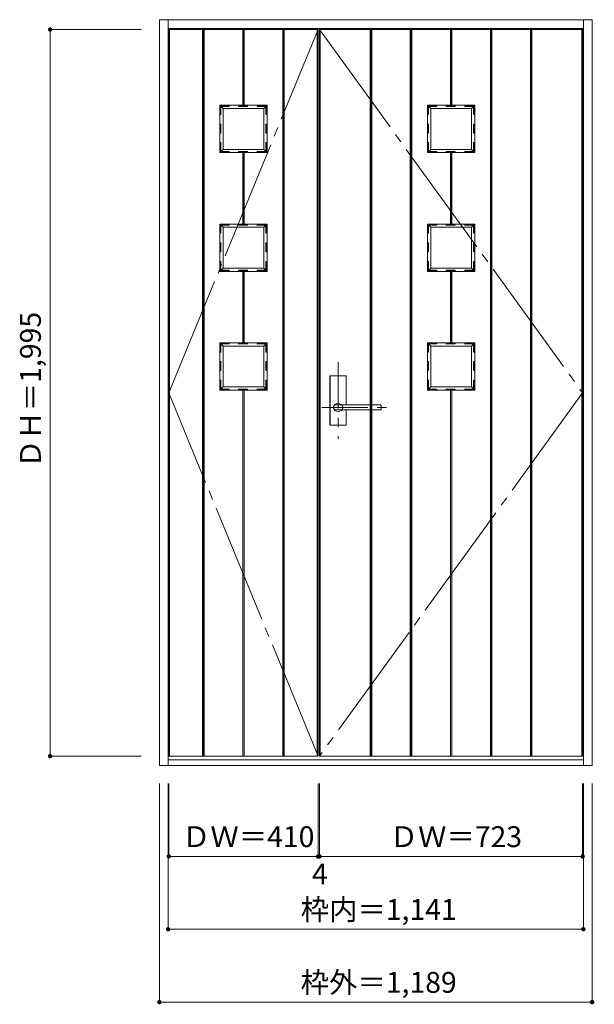
# Model space of a CAD drawing. Units: millimetres. Extents: x -880 to 699, y -1574 to 1129.
import ezdxf

# ---------------------------------------------------------------- set-up
doc = ezdxf.new("R2010")
doc.units = ezdxf.units.MM
doc.header["$LTSCALE"] = 30
for name, pattern in [('JWW_CENTER1', [6.773333, 4.233333, -0.846667, 0.846667, -0.846667]), ('JWW_CENTER2', [13.546667, 11.006667, -0.846667, 0.846667, -0.846667]), ('JWW_DASHED1', [1.693333, 0.846667, -0.846667])]:
    doc.linetypes.add(name, pattern=pattern)
for name, color, linetype in [('0-3', 7, 'Continuous'), ('0-4', 7, 'Continuous'), ('0-5', 7, 'Continuous'), ('0-A', 7, 'Continuous'), ('0-B', 7, 'Continuous'), ('寸法', 7, 'Continuous'), ('文字', 7, 'Continuous')]:
    doc.layers.add(name, color=color, linetype=linetype)
doc.styles.add('ＭＳ ゴシック', font='txt', dxfattribs={"height": 1})

msp = doc.modelspace()

# ---------------------------------------------------------------- linework, layer by layer
at = {"layer": '0-3', "color": 7, "linetype": 'Continuous', "lineweight": 9}
for p, q in [((-267.4, 893.8), (-267.4, 1101.8)), ((-265.4, 893.8), (-265.4, 1101.8)), ((-263.4, 893.8), (-263.4, 1101.8)), ((303.1, 893.8), (303.1, 1101.8)), ((305.1, 893.8), (305.1, 1101.8)), ((307.1, 893.8), (307.1, 1101.8)), ((-200.4, 893.8), (-330.4, 893.8)), ((-330.4, 763.8), (-330.4, 893.8)), ((-330.4, 893.8), (-321.4, 884.8)), ((-209.4, 884.8), (-200.4, 893.8)), ((-200.4, 763.8), (-200.4, 893.8)), ((370.1, 893.8), (240.1, 893.8)), ((240.1, 763.8), (240.1, 893.8)), ((240.1, 893.8), (249.1, 884.8)), ((361.1, 884.8), (370.1, 893.8)), ((370.1, 763.8), (370.1, 893.8)), ((-209.4, 884.8), (-321.4, 884.8)), ((-321.4, 772.8), (-321.4, 884.8)), ((-209.4, 772.8), (-209.4, 884.8)), ((361.1, 884.8), (249.1, 884.8)), ((249.1, 772.8), (249.1, 884.8)), ((361.1, 772.8), (361.1, 884.8)), ((-321.4, 772.8), (-330.4, 763.8)), ((-200.4, 763.8), (-330.4, 763.8)), ((-209.4, 772.8), (-321.4, 772.8)), ((-267.4, 567.8), (-267.4, 763.8)), ((-267.4, 567.8), (-267.4, 763.8)), ((-265.4, 567.8), (-265.4, 763.8)), ((-265.4, 592.1), (-265.4, 763.8)), ((-263.4, 567.8), (-263.4, 763.8)), ((-263.4, 567.8), (-263.4, 763.8)), ((-209.4, 772.8), (-200.4, 763.8)), ((249.1, 772.8), (240.1, 763.8)), ((370.1, 763.8), (240.1, 763.8)), ((361.1, 772.8), (249.1, 772.8)), ((303.1, 567.8), (303.1, 763.8)), ((303.1, 567.8), (303.1, 763.8)), ((305.1, 567.8), (305.1, 763.8)), ((305.1, 592.1), (305.1, 763.8)), ((307.1, 567.8), (307.1, 763.8)), ((307.1, 567.8), (307.1, 763.8)), ((361.1, 772.8), (370.1, 763.8)), ((-200.4, 567.8), (-330.4, 567.8)), ((-330.4, 437.8), (-330.4, 567.8)), ((-330.4, 567.8), (-321.4, 558.8)), ((-209.4, 558.8), (-200.4, 567.8)), ((-200.4, 437.8), (-200.4, 567.8)), ((370.1, 567.8), (240.1, 567.8)), ((240.1, 437.8), (240.1, 567.8)), ((240.1, 567.8), (249.1, 558.8)), ((361.1, 558.8), (370.1, 567.8)), ((370.1, 437.8), (370.1, 567.8)), ((-209.4, 558.8), (-321.4, 558.8)), ((-321.4, 446.8), (-321.4, 558.8)), ((-209.4, 446.8), (-209.4, 558.8)), ((361.1, 558.8), (249.1, 558.8)), ((249.1, 446.8), (249.1, 558.8)), ((361.1, 446.8), (361.1, 558.8)), ((-321.4, 446.8), (-330.4, 437.8)), ((-200.4, 437.8), (-330.4, 437.8)), ((-209.4, 446.8), (-321.4, 446.8)), ((-267.4, 241.8), (-267.4, 437.8)), ((-265.4, 241.8), (-265.4, 437.8)), ((-263.4, 241.8), (-263.4, 437.8)), ((-209.4, 446.8), (-200.4, 437.8)), ((249.1, 446.8), (240.1, 437.8)), ((370.1, 437.8), (240.1, 437.8)), ((361.1, 446.8), (249.1, 446.8)), ((303.1, 241.8), (303.1, 437.8)), ((305.1, 241.8), (305.1, 437.8)), ((307.1, 241.8), (307.1, 437.8)), ((361.1, 446.8), (370.1, 437.8)), ((-200.4, 241.8), (-330.4, 241.8)), ((-330.4, 111.8), (-330.4, 241.8)), ((-330.4, 241.8), (-321.4, 232.8)), ((-209.4, 232.8), (-321.4, 232.8)), ((-321.4, 120.8), (-321.4, 232.8)), ((-209.4, 232.8), (-200.4, 241.8)), ((-209.4, 120.8), (-209.4, 232.8)), ((-200.4, 111.8), (-200.4, 241.8)), ((370.1, 241.8), (240.1, 241.8)), ((240.1, 111.8), (240.1, 241.8)), ((240.1, 241.8), (249.1, 232.8)), ((361.1, 232.8), (249.1, 232.8)), ((249.1, 120.8), (249.1, 232.8)), ((361.1, 232.8), (370.1, 241.8)), ((361.1, 120.8), (361.1, 232.8)), ((370.1, 111.8), (370.1, 241.8)), ((-321.4, 120.8), (-330.4, 111.8)), ((-200.4, 111.8), (-330.4, 111.8)), ((-209.4, 120.8), (-321.4, 120.8)), ((-267.4, -893.2), (-267.4, 111.8)), ((-263.4, -893.2), (-263.4, 111.8)), ((-209.4, 120.8), (-200.4, 111.8)), ((249.1, 120.8), (240.1, 111.8)), ((370.1, 111.8), (240.1, 111.8)), ((361.1, 120.8), (249.1, 120.8)), ((303.1, -893.2), (303.1, 111.8)), ((307.1, -893.2), (307.1, 111.8)), ((361.1, 120.8), (370.1, 111.8))]:
    msp.add_line(p, q, dxfattribs=at)
at = {"layer": '0-3', "color": 7, "linetype": 'JWW_DASHED1', "lineweight": 9}
for p, q in [((-202.4, 891.8), (-328.4, 891.8)), ((-328.4, 765.8), (-328.4, 891.8)), ((-202.4, 765.8), (-202.4, 891.8)), ((368.1, 891.8), (242.1, 891.8)), ((242.1, 765.8), (242.1, 891.8)), ((368.1, 765.8), (368.1, 891.8)), ((-202.4, 765.8), (-328.4, 765.8)), ((368.1, 765.8), (242.1, 765.8)), ((-202.4, 565.8), (-328.4, 565.8)), ((-328.4, 439.8), (-328.4, 565.8)), ((-202.4, 439.8), (-202.4, 565.8)), ((368.1, 565.8), (242.1, 565.8)), ((242.1, 439.8), (242.1, 565.8)), ((368.1, 439.8), (368.1, 565.8)), ((-202.4, 439.8), (-328.4, 439.8)), ((368.1, 439.8), (242.1, 439.8)), ((-202.4, 239.8), (-328.4, 239.8)), ((-328.4, 113.8), (-328.4, 239.8)), ((-202.4, 113.8), (-202.4, 239.8)), ((368.1, 239.8), (242.1, 239.8)), ((242.1, 113.8), (242.1, 239.8)), ((368.1, 113.8), (368.1, 239.8)), ((-202.4, 113.8), (-328.4, 113.8)), ((368.1, 113.8), (242.1, 113.8))]:
    msp.add_line(p, q, dxfattribs=at)
at = {"layer": '0-3', "color": 200, "linetype": 'JWW_DASHED1', "lineweight": 20}
for p, q in [((-203.4, 890.8), (-327.4, 890.8)), ((-327.4, 766.8), (-327.4, 890.8)), ((-203.4, 766.8), (-203.4, 890.8)), ((367.1, 890.8), (243.1, 890.8)), ((243.1, 766.8), (243.1, 890.8)), ((367.1, 766.8), (367.1, 890.8)), ((-203.4, 766.8), (-327.4, 766.8)), ((367.1, 766.8), (243.1, 766.8)), ((-203.4, 564.8), (-327.4, 564.8)), ((-327.4, 440.8), (-327.4, 564.8)), ((-203.4, 440.8), (-203.4, 564.8)), ((367.1, 564.8), (243.1, 564.8)), ((243.1, 440.8), (243.1, 564.8)), ((367.1, 440.8), (367.1, 564.8)), ((-203.4, 440.8), (-327.4, 440.8)), ((367.1, 440.8), (243.1, 440.8)), ((-203.4, 238.8), (-327.4, 238.8)), ((-327.4, 114.8), (-327.4, 238.8)), ((-203.4, 114.8), (-203.4, 238.8)), ((367.1, 238.8), (243.1, 238.8)), ((243.1, 114.8), (243.1, 238.8)), ((367.1, 114.8), (367.1, 238.8)), ((-203.4, 114.8), (-327.4, 114.8)), ((367.1, 114.8), (243.1, 114.8))]:
    msp.add_line(p, q, dxfattribs=at)
at = {"layer": '0-4', "color": 92, "linetype": 'Continuous', "lineweight": 13}
for p, q in [((-496.4, 1128.8), (692.6, 1128.8)), ((-496.4, 1128.8), (-496.4, -918.2)), ((-472.4, -918.2), (-472.4, 1128.8)), ((668.6, -918.2), (668.6, 1128.8)), ((692.6, 1128.8), (692.6, -918.2)), ((-472.4, 1104.8), (668.6, 1104.8)), ((-496.4, -918.2), (692.6, -918.2)), ((-472.4, -903.2), (668.6, -903.2))]:
    msp.add_line(p, q, dxfattribs=at)
at = {"layer": '0-5', "color": 92, "linetype": 'Continuous', "lineweight": 13}
for p, q in [((-27.9, 16.8), (-27.9, 149.8)), ((15.6, 151.3), (-26.4, 151.3)), ((17.1, 71.3), (17.1, 149.8)), ((-10.2, 71.3), (-10.4, 71.3)), ((111.6, 57.3), (-10.4, 57.3)), ((111.6, 71.3), (-10.2, 71.3)), ((17.1, 16.8), (17.1, 57.3)), ((112.6, 58.3), (112.6, 70.3)), ((15.6, 15.3), (-26.4, 15.3))]:
    msp.add_line(p, q, dxfattribs=at)
at = {"layer": '0-5', "color": 120, "linetype": 'Continuous', "lineweight": 5}
for p, q in [((-27.4, 16.8), (-27.4, 149.8)), ((15.6, 150.8), (-26.4, 150.8)), ((16.6, 71.3), (16.6, 149.8)), ((16.6, 16.8), (16.6, 57.3)), ((15.6, 15.8), (-26.4, 15.8))]:
    msp.add_line(p, q, dxfattribs=at)
at = {"layer": '0-5', "color": 92, "linetype": 'Continuous', "lineweight": 13}
for centre, radius, start, end in [((-26.4, 149.8), 1.5, 90, 180), ((15.6, 149.8), 1.5, 0, 90), ((111.6, 70.3), 1, 0, 90), ((111.6, 58.3), 1, 270, 0), ((-26.4, 16.8), 1.5, 180, 270), ((15.6, 16.8), 1.5, 270, 0)]:
    msp.add_arc(centre, radius, start, end, dxfattribs=at)
at = {"layer": '0-5', "color": 120, "linetype": 'Continuous', "lineweight": 5}
for centre, start, end in [((-26.4, 149.8), 90, 180), ((15.6, 149.8), 0, 90), ((-26.4, 16.8), 180, 270), ((15.6, 16.8), 270, 0)]:
    msp.add_arc(centre, 1, start, end, dxfattribs=at)
at = {"layer": '0-5', "color": 92, "linetype": 'Continuous', "lineweight": 13}
msp.add_ellipse((-5.4, 64.3), major_axis=(-13, 0), ratio=0.865384, dxfattribs=at)
msp.add_ellipse((-10.4, 64.3), major_axis=(-8, 0), ratio=0.875, start_param=4.712389, end_param=7.853982, dxfattribs=at)
at = {"layer": '0-A', "color": 7, "linetype": 'JWW_CENTER2', "lineweight": 9}
for p, q in [((-470.4, 104.3), (-60.4, 1101.8)), ((-56.4, 1101.8), (666.6, 104.3)), ((-60.4, -893.2), (-470.4, 104.3)), ((666.6, 104.3), (-56.4, -893.2))]:
    msp.add_line(p, q, dxfattribs=at)
at = {"layer": '0-B', "color": 120, "linetype": 'Continuous', "lineweight": 5}
for p, q in [((-470.4, -1168.2), (-470.4, -968.2)), ((-60.4, -1168.2), (-60.4, -968.2)), ((-56.4, -1168.2), (-56.4, -968.2)), ((666.6, -1168.2), (666.6, -968.2)), ((-470.4, -1168.2), (-60.4, -1168.2)), ((-60.4, -1168.2), (-56.4, -1168.2)), ((-56.4, -1168.2), (666.6, -1168.2))]:
    msp.add_line(p, q, dxfattribs=at)
at = {"layer": '0-B', "color": 7, "linetype": 'Continuous', "lineweight": 9, "const_width": 6}
for points in [[(-467.4, -1168.2, 0.414214), (-470.4, -1165.2, 0.414214), (-473.4, -1168.2, 0.414214), (-470.4, -1171.2, 0.414214)], [(-57.4, -1168.2, 0.414214), (-60.4, -1165.2, 0.414214), (-63.4, -1168.2, 0.414214), (-60.4, -1171.2, 0.414214)], [(-53.4, -1168.2, 0.414214), (-56.4, -1165.2, 0.414214), (-59.4, -1168.2, 0.414214), (-56.4, -1171.2, 0.414214)], [(669.6, -1168.2, 0.414214), (666.6, -1165.2, 0.414214), (663.6, -1168.2, 0.414214), (666.6, -1171.2, 0.414214)]]:
    msp.add_lwpolyline(points, format="xyb", close=True, dxfattribs=at)
at = {"layer": '寸法', "color": 120, "linetype": 'Continuous', "lineweight": 5}
for p, q in [((-796.4, 1101.8), (-796.4, -893.2)), ((-796.4, 1101.8), (-546.4, 1101.8)), ((-796.4, -893.2), (-546.4, -893.2)), ((-496.4, -1568.2), (-496.4, -968.2)), ((-472.4, -1368.2), (-472.4, -968.2)), ((668.6, -1368.2), (668.6, -968.2)), ((692.6, -1568.2), (692.6, -968.2)), ((-472.4, -1368.2), (668.6, -1368.2)), ((-496.4, -1568.2), (692.6, -1568.2))]:
    msp.add_line(p, q, dxfattribs=at)
at = {"layer": '寸法', "color": 7, "linetype": 'Continuous', "lineweight": 9}
for p, q in [((-470.4, 1101.8), (-60.4, 1101.8)), ((-470.4, -893.2), (-470.4, 1101.8)), ((-468.4, -893.2), (-468.4, 1101.8)), ((-377.4, -893.2), (-377.4, 1101.8)), ((-375.4, -893.2), (-375.4, 1101.8)), ((-373.4, -893.2), (-373.4, 1101.8)), ((-157.4, -893.2), (-157.4, 1101.8)), ((-155.4, -893.2), (-155.4, 1101.8)), ((-153.4, -893.2), (-153.4, 1101.8)), ((-62.4, -893.2), (-62.4, 1101.8)), ((-60.4, -893.2), (-60.4, 1101.8)), ((-56.4, 1101.8), (666.6, 1101.8)), ((-56.4, -893.2), (-56.4, 1101.8)), ((-54.4, -893.2), (-54.4, 1101.8)), ((83.1, -893.2), (83.1, 1101.8)), ((85.1, -893.2), (85.1, 1101.8)), ((87.1, -893.2), (87.1, 1101.8)), ((193.1, -893.2), (193.1, 1101.8)), ((195.1, -893.2), (195.1, 1101.8)), ((197.1, -893.2), (197.1, 1101.8)), ((413.1, -893.2), (413.1, 1101.8)), ((415.1, -893.2), (415.1, 1101.8)), ((417.1, -893.2), (417.1, 1101.8)), ((523.1, -893.2), (523.1, 1101.8)), ((525.1, -893.2), (525.1, 1101.8)), ((527.1, -893.2), (527.1, 1101.8)), ((664.6, 963.3), (664.6, 1101.8)), ((664.6, -893.2), (664.6, 1101.8)), ((666.6, -893.2), (666.6, 1101.8)), ((-470.4, -893.2), (-60.4, -893.2)), ((-56.4, -893.2), (666.6, -893.2))]:
    msp.add_line(p, q, dxfattribs=at)
at = {"layer": '寸法', "color": 120, "linetype": 'JWW_CENTER1', "lineweight": 5}
for p, q in [((-5.4, 188.3), (-5.4, -21.7)), ((-50.4, 64.3), (139.6, 64.3))]:
    msp.add_line(p, q, dxfattribs=at)
at = {"layer": '寸法', "color": 7, "linetype": 'Continuous', "lineweight": 9, "const_width": 6}
for points in [[(-793.4, 1101.8, 0.414214), (-796.4, 1104.8, 0.414214), (-799.4, 1101.8, 0.414214), (-796.4, 1098.8, 0.414214)], [(-793.4, -893.2, 0.414214), (-796.4, -890.2, 0.414214), (-799.4, -893.2, 0.414214), (-796.4, -896.2, 0.414214)], [(-469.4, -1368.2, 0.414214), (-472.4, -1365.2, 0.414214), (-475.4, -1368.2, 0.414214), (-472.4, -1371.2, 0.414214)], [(671.6, -1368.2, 0.414214), (668.6, -1365.2, 0.414214), (665.6, -1368.2, 0.414214), (668.6, -1371.2, 0.414214)], [(-493.4, -1568.2, 0.414214), (-496.4, -1565.2, 0.414214), (-499.4, -1568.2, 0.414214), (-496.4, -1571.2, 0.414214)], [(695.6, -1568.2, 0.414214), (692.6, -1565.2, 0.414214), (689.6, -1568.2, 0.414214), (692.6, -1571.2, 0.414214)]]:
    msp.add_lwpolyline(points, format="xyb", close=True, dxfattribs=at)
at = {"layer": '文字', "color": 92, "linetype": 'Continuous', "lineweight": 13}
for p, q in [((-60.4, 1101.8), (-470.4, 1101.8)), ((-470.4, -893.2), (-470.4, 1101.8)), ((-60.4, -893.2), (-60.4, 1101.8)), ((-56.4, -893.2), (-56.4, 1101.8)), ((-56.4, 1101.8), (666.6, 1101.8)), ((666.6, -893.2), (666.6, 1101.8)), ((-60.4, -893.2), (-470.4, -893.2)), ((-56.4, -893.2), (666.6, -893.2))]:
    msp.add_line(p, q, dxfattribs=at)

# ---------------------------------------------------------------- texts
at = {"layer": '0-A', "color": 7, "linetype": 'Continuous', "lineweight": 211, "style": 'ＭＳ ゴシック'}
msp.add_text('4', height=57.2, dxfattribs=at).set_placement((-77.1, -1245))
at = {"layer": '0-B', "color": 7, "linetype": 'Continuous', "lineweight": 70, "style": 'ＭＳ ゴシック'}
for s, p in [('ＤＷ＝410', (-434.1, -1142.6)), ('ＤＷ＝723', (136.4, -1142.6))]:
    msp.add_text(s, height=57.15, dxfattribs=at).set_placement(p)
at = {"layer": '寸法', "color": 7, "linetype": 'Continuous', "lineweight": 70, "style": 'ＭＳ ゴシック'}
msp.add_text('ＤＨ＝1,995', height=57.15, rotation=90, dxfattribs=at).set_placement((-821.9, -102))
for s, p in [('枠内＝1,141', (-108.1, -1342.6)), ('枠外＝1,189', (-108.1, -1542.6))]:
    msp.add_text(s, height=57.15, dxfattribs=at).set_placement(p)

doc.saveas('drawing.dxf')
